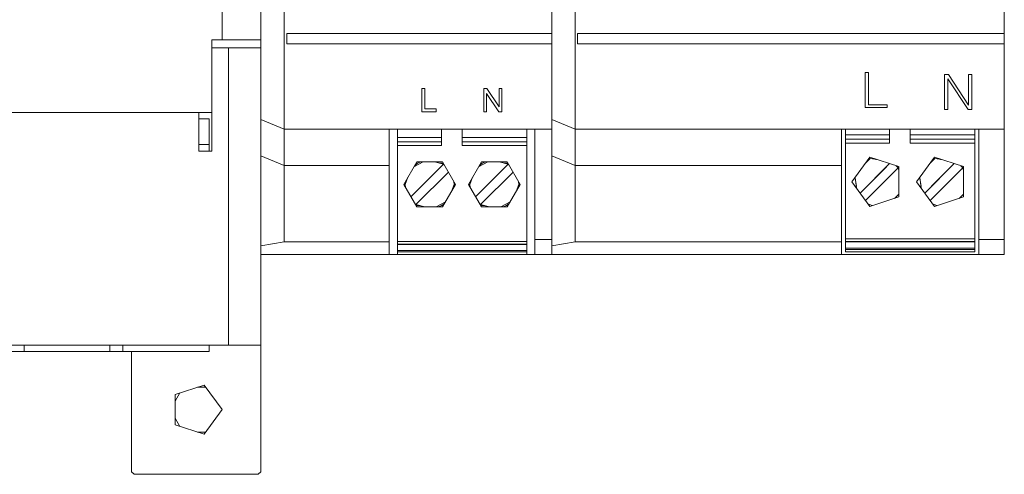
# Model space of a CAD drawing. Units: millimetres. Extents: x -872 to 5771, y -40 to 345.
# Drawn here: x 4776 to 4791, y 172 to 179 of the extents above; entities that cross this region are included whole.
import ezdxf

# ---------------------------------------------------------------- set-up
doc = ezdxf.new("R2010")
doc.units = ezdxf.units.MM
doc.layers.add('1 Основная', color=30, linetype='Continuous', lineweight=50)

msp = doc.modelspace()

# ---------------------------------------------------------------- linework, layer by layer
at = {"layer": '1 Основная', "linetype": 'Continuous', "lineweight": 0, "ltscale": 4}
for p, q in [((4779.86, 175.809), (4779.86, 191.809)), ((4780.22, 176.006), (4780.22, 191.611)), ((4784.72, 176.006), (4784.72, 191.611)), ((4779.26, 179.129), (4779.26, 188.489)), ((4779.1, 178.009), (4779.1, 179.129)), ((4779.1, 179.129), (4779.86, 179.129)), ((4780.26, 179.229), (4784.36, 179.229)), ((4784.76, 179.229), (4791.36, 179.229)), ((4779.1, 177.409), (4779.1, 179.009)), ((4779.1, 179.009), (4779.86, 179.009)), ((4779.36, 174.409), (4779.36, 179.009)), ((4779.86, 177.994), (4779.86, 178.687)), ((4784.36, 177.994), (4784.36, 178.687)), ((4789.21, 178.624), (4789.261, 178.624)), ((4790.437, 178.594), (4790.495, 178.594)), ((4790.495, 178.594), (4790.807, 178.122)), ((4779.1, 178.459), (4779.1, 178.479)), ((4783.307, 178.378), (4783.355, 178.378)), ((4783.355, 178.378), (4783.544, 178.096)), ((4783.59, 178.019), (4783.59, 178.378)), ((4782.573, 178.019), (4782.573, 178.061)), ((4789.55, 178.083), (4789.55, 178.127)), ((4758.66, 178.009), (4778.9, 178.009)), ((4778.9, 177.909), (4779.06, 177.909)), ((4779.06, 177.409), (4779.06, 177.909)), ((4779.86, 177.898), (4780.22, 177.749)), ((4783.541, 178.019), (4783.59, 178.019)), ((4784.36, 177.898), (4784.72, 177.749)), ((4780.22, 177.749), (4784.36, 177.749)), ((4781.844, 175.809), (4781.844, 177.749)), ((4781.972, 175.809), (4781.972, 177.749)), ((4782.652, 177.494), (4782.652, 177.749)), ((4782.972, 177.494), (4782.972, 177.749)), ((4783.972, 175.809), (4783.972, 177.749)), ((4784.1, 175.809), (4784.1, 177.749)), ((4784.36, 175.809), (4784.36, 177.749)), ((4784.72, 177.749), (4791.36, 177.749)), ((4788.844, 175.809), (4788.844, 177.749)), ((4789.583, 177.749), (4789.583, 177.561)), ((4789.583, 177.749), (4790.76, 177.749)), ((4789.903, 177.534), (4789.903, 177.749)), ((4790.903, 177.749), (4790.903, 177.534)), ((4791.36, 176.309), (4791.36, 177.749)), ((4781.972, 177.622), (4782.652, 177.622)), ((4782.972, 177.622), (4783.972, 177.622)), ((4788.903, 177.662), (4789.583, 177.662)), ((4788.903, 177.593), (4789.583, 177.593)), ((4789.903, 177.662), (4789.903, 177.561)), ((4789.903, 177.662), (4790.903, 177.662)), ((4789.903, 177.593), (4790.903, 177.593)), ((4778.9, 177.509), (4779.06, 177.509)), ((4781.972, 177.553), (4782.652, 177.553)), ((4781.972, 177.494), (4782.652, 177.494)), ((4782.972, 177.553), (4783.972, 177.553)), ((4782.972, 177.494), (4783.972, 177.494)), ((4788.903, 176.05), (4788.903, 177.534)), ((4779.86, 177.338), (4780.22, 177.189)), ((4784.36, 177.338), (4784.72, 177.189)), ((4789.213, 177.224), (4789.283, 177.293)), ((4789.231, 177.247), (4789.283, 177.293)), ((4789.255, 177.281), (4789.269, 177.281)), ((4789.283, 177.293), (4789.394, 177.278)), ((4789.371, 177.281), (4789.385, 177.281)), ((4790.213, 177.224), (4790.283, 177.293)), ((4790.231, 177.247), (4790.283, 177.293)), ((4790.255, 177.281), (4790.269, 177.281)), ((4790.283, 177.293), (4790.394, 177.278)), ((4790.371, 177.281), (4790.385, 177.281)), ((4780.22, 177.189), (4781.844, 177.189)), ((4782.182, 176.704), (4782.685, 177.207)), ((4782.229, 177.166), (4782.37, 177.241)), ((4782.242, 177.189), (4782.283, 177.222)), ((4782.272, 177.241), (4782.672, 177.241)), ((4782.283, 177.222), (4782.339, 177.241)), ((4782.545, 177.241), (4782.685, 177.207)), ((4782.622, 177.222), (4782.661, 177.222)), ((4782.661, 177.222), (4782.685, 177.207)), ((4782.685, 177.207), (4782.697, 177.198)), ((4783.182, 176.704), (4783.685, 177.207)), ((4783.229, 177.166), (4783.37, 177.241)), ((4783.242, 177.189), (4783.283, 177.222)), ((4783.272, 177.241), (4783.672, 177.241)), ((4783.283, 177.222), (4783.339, 177.241)), ((4783.545, 177.241), (4783.685, 177.207)), ((4783.622, 177.222), (4783.661, 177.222)), ((4783.661, 177.222), (4783.685, 177.207)), ((4783.685, 177.207), (4783.697, 177.198)), ((4784.72, 177.189), (4788.844, 177.189)), ((4789.213, 176.646), (4789.716, 177.148)), ((4789.246, 177.268), (4789.254, 177.268)), ((4789.606, 177.038), (4789.716, 177.148)), ((4789.689, 177.182), (4789.716, 177.148)), ((4789.727, 176.7), (4789.727, 177.17)), ((4790.213, 176.646), (4790.716, 177.148)), ((4790.246, 177.268), (4790.254, 177.268)), ((4790.562, 176.994), (4790.716, 177.148)), ((4790.689, 177.182), (4790.716, 177.148)), ((4790.727, 176.7), (4790.727, 177.17)), ((4789.052, 177.002), (4789.075, 176.836)), ((4789.053, 176.993), (4789.072, 176.861)), ((4790.052, 177.002), (4790.075, 176.836)), ((4790.053, 176.993), (4790.072, 176.861)), ((4782.809, 176.786), (4782.85, 176.895)), ((4782.846, 176.94), (4782.85, 176.895)), ((4783.809, 176.786), (4783.85, 176.895)), ((4783.846, 176.94), (4783.85, 176.895)), ((4788.903, 176.717), (4788.903, 176.855)), ((4789.28, 176.554), (4789.727, 176.7)), ((4789.661, 176.678), (4789.727, 176.742)), ((4790.28, 176.554), (4790.727, 176.7)), ((4790.661, 176.678), (4790.727, 176.742)), ((4782.247, 176.591), (4782.259, 176.582)), ((4782.259, 176.582), (4782.283, 176.567)), ((4782.272, 176.548), (4782.672, 176.548)), ((4782.283, 176.567), (4782.322, 176.567)), ((4782.574, 176.548), (4782.715, 176.623)), ((4782.605, 176.548), (4782.661, 176.567)), ((4782.661, 176.567), (4782.702, 176.601)), ((4783.247, 176.591), (4783.259, 176.582)), ((4783.259, 176.582), (4783.283, 176.567)), ((4783.272, 176.548), (4783.672, 176.548)), ((4783.283, 176.567), (4783.322, 176.567)), ((4783.574, 176.548), (4783.715, 176.623)), ((4783.605, 176.548), (4783.661, 176.567)), ((4783.661, 176.567), (4783.702, 176.601)), ((4788.903, 176.585), (4788.903, 176.532)), ((4788.903, 176.309), (4788.903, 176.532)), ((4788.903, 176.529), (4788.903, 176.49)), ((4789.25, 176.596), (4789.314, 176.567)), ((4789.255, 176.588), (4789.267, 176.588)), ((4789.314, 176.567), (4789.318, 176.567)), ((4790.25, 176.596), (4790.314, 176.567)), ((4790.255, 176.588), (4790.267, 176.588)), ((4790.314, 176.567), (4790.318, 176.567)), ((4781.972, 176.442), (4781.972, 176.474)), ((4788.903, 175.909), (4788.903, 176.189)), ((4788.903, 176.073), (4788.903, 176.015)), ((4779.86, 175.943), (4780.22, 176.006)), ((4780.22, 176.006), (4781.844, 176.006)), ((4781.972, 176.01), (4783.972, 176.01)), ((4781.972, 175.97), (4783.972, 175.97)), ((4781.972, 175.965), (4783.972, 175.965)), ((4784.1, 176.041), (4784.36, 176.041)), ((4784.72, 176.006), (4788.844, 176.006)), ((4788.903, 175.909), (4790.903, 175.909)), ((4790.903, 175.889), (4790.903, 176.005)), ((4790.964, 176.041), (4791.36, 176.041)), ((4779.86, 175.809), (4783.972, 175.809)), ((4779.96, 175.809), (4781.348, 175.809)), ((4781.972, 175.869), (4783.972, 175.869)), ((4781.972, 175.849), (4783.972, 175.849)), ((4782.16, 175.809), (4782.869, 175.809)), ((4783.972, 175.809), (4784.36, 175.809)), ((4784.36, 175.809), (4790.964, 175.809)), ((4784.46, 175.809), (4788.695, 175.809)), ((4789.092, 175.849), (4789.801, 175.849)), ((4790.006, 175.849), (4790.715, 175.849)), ((4776.2, 174.309), (4776.2, 174.409)), ((4777.524, 174.309), (4777.524, 174.409)), ((4777.724, 174.309), (4777.724, 174.409)), ((4779.06, 174.409), (4779.1, 174.409)), ((4779.06, 174.309), (4779.06, 174.409)), ((4758.66, 174.309), (4779.06, 174.309)), ((4778.536, 173.644), (4778.984, 173.789)), ((4778.536, 173.541), (4778.609, 173.668)), ((4778.879, 173.755), (4779.008, 173.755)), ((4778.536, 173.276), (4778.609, 173.15)), ((4778.879, 173.062), (4779.008, 173.062))]:
    msp.add_line(p, q, dxfattribs=at)
for points in [[(4784.36, 177.749), (4784.36, 189.869), (4784.36, 191.809)], [(4791.36, 175.809), (4791.36, 189.869), (4791.36, 191.809)], [(4779.1, 178.009), (4758.76, 178.009), (4758.76, 179.129)], [(4780.26, 179.229), (4780.26, 179.069), (4784.36, 179.069)], [(4784.76, 179.229), (4784.76, 179.069), (4791.36, 179.069)], [(4789.21, 178.624), (4789.21, 178.083), (4789.55, 178.083)], [(4789.261, 178.624), (4789.261, 178.127), (4789.55, 178.127)], [(4790.437, 178.594), (4790.437, 178.053), (4790.488, 178.053)], [(4790.488, 178.053), (4790.489, 178.525), (4790.8, 178.053)], [(4790.8, 178.053), (4790.859, 178.053), (4790.859, 178.594), (4790.808, 178.594), (4790.808, 178.122)], [(4782.573, 178.019), (4782.349, 178.019), (4782.349, 178.378), (4782.396, 178.378)], [(4782.396, 178.378), (4782.396, 178.061), (4782.573, 178.061)], [(4783.307, 178.378), (4783.307, 178.019), (4783.352, 178.019)], [(4783.544, 178.096), (4783.544, 178.378), (4783.59, 178.378)], [(4783.352, 178.019), (4783.352, 178.301), (4783.541, 178.019)], [(4778.9, 178.009), (4778.9, 177.409), (4779.1, 177.409)], [(4788.903, 177.534), (4788.903, 177.749), (4789.583, 177.749)], [(4788.903, 177.534), (4789.583, 177.534), (4789.583, 177.749)], [(4791.36, 175.809), (4790.964, 175.809), (4790.964, 177.749)], [(4788.903, 177.655), (4788.903, 176.981), (4788.903, 176.933)], [(4789.903, 177.534), (4790.903, 177.534), (4790.903, 176.05), (4788.903, 176.05)], [(4789.28, 176.554), (4789.003, 176.935), (4789.28, 177.315)], [(4789.394, 177.278), (4789.28, 177.315), (4789.727, 177.17), (4789.689, 177.182)], [(4790.28, 176.554), (4790.003, 176.935), (4790.28, 177.315)], [(4790.394, 177.278), (4790.28, 177.315), (4790.727, 177.17), (4790.689, 177.182)], [(4782.272, 176.548), (4782.072, 176.895), (4782.272, 177.241)], [(4782.672, 177.241), (4782.872, 176.895), (4782.672, 176.548)], [(4783.272, 176.548), (4783.072, 176.895), (4783.272, 177.241)], [(4783.672, 177.241), (4783.872, 176.895), (4783.672, 176.548)], [(4789.537, 177.168), (4789.13, 176.76), (4789.586, 177.216), (4789.203, 176.833)], [(4789.727, 177.12), (4789.716, 177.148), (4789.727, 177.114)], [(4790.13, 176.76), (4790.586, 177.216), (4790.236, 176.866)], [(4790.727, 177.12), (4790.716, 177.148), (4790.727, 177.114)], [(4782.098, 176.849), (4782.094, 176.895), (4782.135, 177.004)], [(4782.399, 176.548), (4782.259, 176.582), (4782.762, 177.086)], [(4783.098, 176.849), (4783.094, 176.895), (4783.135, 177.004)], [(4783.399, 176.548), (4783.259, 176.582), (4783.762, 177.086)], [(4788.903, 176.654), (4788.903, 176.675), (4788.903, 176.855), (4788.903, 176.898), (4788.903, 176.961), (4788.903, 176.981)], [(4781.972, 176.149), (4781.972, 176.858), (4781.972, 176.949)], [(4788.903, 176.961), (4788.903, 176.196), (4788.903, 176.189)], [(4788.903, 176.49), (4788.903, 176.245), (4788.903, 176.933)], [(4788.903, 176.633), (4788.903, 176.585), (4788.903, 176.654)], [(4788.903, 176.217), (4788.903, 176.245), (4788.903, 176.189)], [(4784.36, 175.809), (4784.36, 175.943), (4784.72, 176.006)], [(4788.903, 176.005), (4790.903, 176.005), (4790.903, 176.01), (4790.903, 176.05)], [(4788.903, 176.015), (4788.903, 176.01), (4790.903, 176.01)], [(4788.903, 175.854), (4788.903, 175.889), (4788.903, 176.01)], [(4758.26, 174.409), (4779.86, 174.409), (4779.86, 175.809)], [(4788.903, 175.889), (4790.903, 175.889), (4790.903, 175.849)], [(4788.903, 175.854), (4788.903, 175.849), (4790.903, 175.849)], [(4779.82, 172.409), (4779.86, 172.449), (4779.86, 174.409)], [(4777.86, 174.309), (4777.86, 172.449), (4777.9, 172.409), (4779.82, 172.409)], [(4778.984, 173.789), (4779.26, 173.409), (4778.984, 173.028)], [(4778.536, 173.644), (4778.536, 173.174), (4778.984, 173.028)]]:
    msp.add_lwpolyline(points, dxfattribs=at)

doc.saveas('drawing.dxf')
